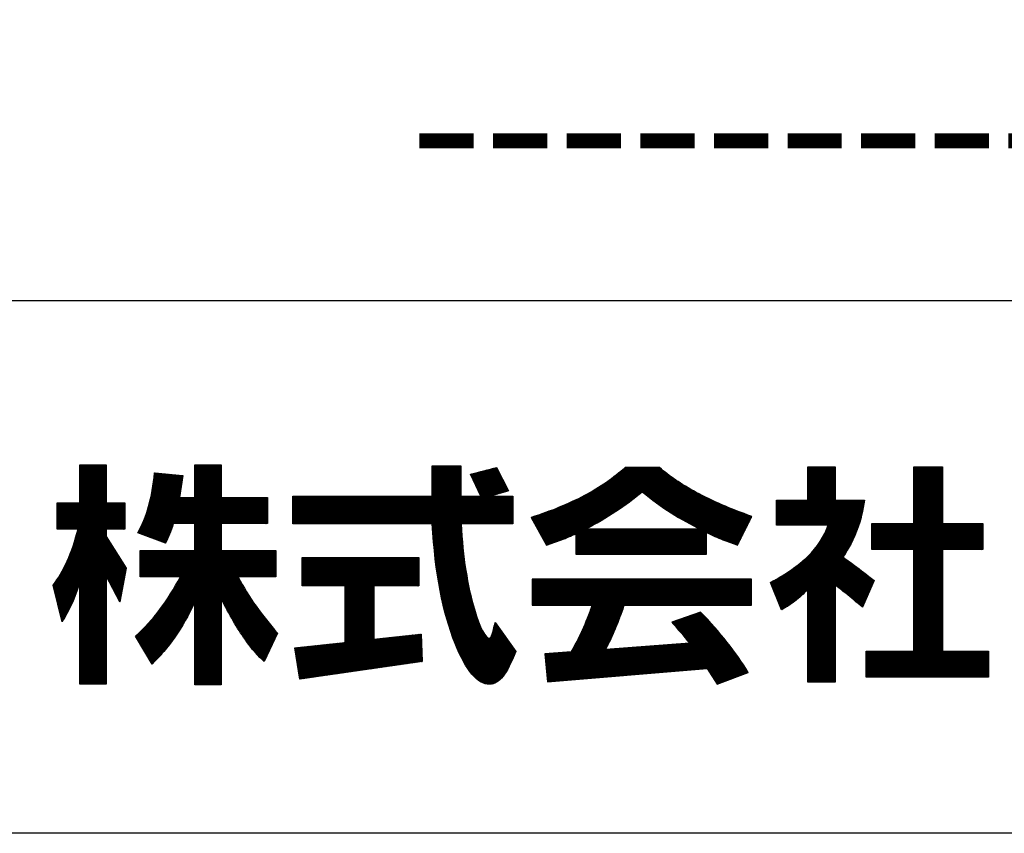
# Model space of a CAD drawing. Units: inches. Extents: x 301 to 1108, y 122 to 682.
# Drawn here: x 1052 to 1074, y 122 to 140 of the extents above; entities that cross this region are included whole.
import ezdxf
from ezdxf.enums import TextEntityAlignment as Align

# ---------------------------------------------------------------- set-up
doc = ezdxf.new("R2010")
doc.units = ezdxf.units.IN
doc.header["$MEASUREMENT"] = 0
for name, color, linetype in [('図枠', 7, 'Continuous'), ('図枠-名称', 254, 'Continuous'), ('図枠-ﾏｰｸ', 251, 'Continuous')]:
    doc.layers.add(name, color=color, linetype=linetype)
doc.styles.add('STD', font='TXT.shx', dxfattribs={"bigfont": 'bigfont.shx'})

# ---------------------------------------------------------------- blocks, each defined once
blk = doc.blocks.new('A$C520B3A4A')
at = {"layer": '図枠-ﾏｰｸ'}
h = blk.add_hatch(dxfattribs=at)
h.set_pattern_fill('ANSI31', color=256, scale=0.1, style=0)
h.set_pattern_definition([(45, (-656.83498, -181.622923), (-0.00883883476, 0.00883883476), [])])
edge = h.paths.add_edge_path()
edge.add_spline(control_points=[(4.932, 4.378), (4.932, 4.378), (5.547, 4.378), (5.547, 4.378)], knot_values=[21, 21, 21, 21, 22, 22, 22, 22], degree=3, periodic=0)
edge.add_spline(control_points=[(5.547, 4.378), (5.547, 4.378), (5.547, 3.628), (5.547, 3.628)], knot_values=[0, 0, 0, 0, 1, 1, 1, 1], degree=3, periodic=0)
edge.add_spline(control_points=[(5.547, 3.628), (5.547, 3.628), (6.203, 3.628), (6.203, 3.628)], knot_values=[1, 1, 1, 1, 2, 2, 2, 2], degree=3, periodic=0)
edge.add_spline(control_points=[(6.203, 3.628), (6.175, 3.399), (6.122, 3.179), (6.045, 2.968), (5.969, 2.756), (5.86, 2.548), (5.72, 2.344)], knot_values=[2, 2, 2, 2, 3, 3, 3, 4, 4, 4, 4], degree=3, periodic=0)
edge.add_spline(control_points=[(5.72, 2.344), (5.789, 2.299), (5.876, 2.237), (5.983, 2.158)], knot_values=[4, 4, 4, 4, 5, 5, 5, 5], degree=3, periodic=0)
edge.add_spline(control_points=[(5.983, 2.158), (6.119, 2.057), (6.266, 1.942), (6.423, 1.815)], knot_values=[5, 5, 5, 5, 6, 6, 6, 6], degree=3, periodic=0)
edge.add_spline(control_points=[(6.423, 1.815), (6.423, 1.815), (6.161, 1.217), (6.161, 1.217)], knot_values=[6, 6, 6, 6, 7, 7, 7, 7], degree=3, periodic=0)
edge.add_spline(control_points=[(6.161, 1.217), (6.028, 1.329), (5.903, 1.433), (5.786, 1.529)], knot_values=[7, 7, 7, 7, 8, 8, 8, 8], degree=3, periodic=0)
edge.add_spline(control_points=[(5.786, 1.529), (5.695, 1.601), (5.616, 1.662), (5.547, 1.712)], knot_values=[8, 8, 8, 8, 9, 9, 9, 9], degree=3, periodic=0)
edge.add_spline(control_points=[(5.547, 1.712), (5.547, 1.712), (5.547, -0.468), (5.547, -0.468)], knot_values=[9, 9, 9, 9, 10, 10, 10, 10], degree=3, periodic=0)
edge.add_spline(control_points=[(5.547, -0.468), (5.547, -0.468), (4.932, -0.468), (4.932, -0.468)], knot_values=[10, 10, 10, 10, 11, 11, 11, 11], degree=3, periodic=0)
edge.add_spline(control_points=[(4.932, -0.468), (4.932, -0.468), (4.932, 1.615), (4.932, 1.615)], knot_values=[11, 11, 11, 11, 12, 12, 12, 12], degree=3, periodic=0)
edge.add_spline(control_points=[(4.932, 1.615), (4.835, 1.518), (4.738, 1.43), (4.639, 1.353), (4.541, 1.276), (4.441, 1.212), (4.342, 1.159)], knot_values=[12, 12, 12, 12, 13, 13, 13, 14, 14, 14, 14], degree=3, periodic=0)
edge.add_spline(control_points=[(4.342, 1.159), (4.342, 1.159), (4.088, 1.775), (4.088, 1.775)], knot_values=[14, 14, 14, 14, 15, 15, 15, 15], degree=3, periodic=0)
edge.add_spline(control_points=[(4.088, 1.775), (4.435, 1.955), (4.718, 2.151), (4.934, 2.361)], knot_values=[15, 15, 15, 15, 16, 16, 16, 16], degree=3, periodic=0)
edge.add_spline(control_points=[(4.934, 2.361), (5.151, 2.572), (5.302, 2.806), (5.388, 3.065)], knot_values=[16, 16, 16, 16, 17, 17, 17, 17], degree=3, periodic=0)
edge.add_spline(control_points=[(5.388, 3.065), (5.388, 3.065), (4.224, 3.065), (4.224, 3.065)], knot_values=[17, 17, 17, 17, 18, 18, 18, 18], degree=3, periodic=0)
edge.add_spline(control_points=[(4.224, 3.065), (4.224, 3.065), (4.224, 3.628), (4.224, 3.628)], knot_values=[18, 18, 18, 18, 19, 19, 19, 19], degree=3, periodic=0)
edge.add_spline(control_points=[(4.224, 3.628), (4.224, 3.628), (4.932, 3.628), (4.932, 3.628)], knot_values=[19, 19, 19, 19, 20, 20, 20, 20], degree=3, periodic=0)
edge.add_spline(control_points=[(4.932, 3.628), (4.932, 3.628), (4.932, 4.378), (4.932, 4.378)], knot_values=[20, 20, 20, 20, 21, 21, 21, 21], degree=3, periodic=0)
h.paths.add_polyline_path([(7.964, 3.101), (8.871, 3.101), (8.871, 2.512), (7.964, 2.512), (7.964, 0.229), (8.994, 0.229), (8.994, -0.356), (6.242, -0.356), (6.242, 0.229), (7.319, 0.229), (7.319, 2.512), (6.37, 2.512), (6.37, 3.101), (7.319, 3.101), (7.319, 4.378), (7.964, 4.378)])
edge = h.paths.add_edge_path()
edge.add_spline(control_points=[(3.663, 1.848), (3.663, 1.848), (-1.273, 1.848), (-1.273, 1.848)], knot_values=[19, 19, 19, 19, 20, 20, 20, 20], degree=3, periodic=0)
edge.add_spline(control_points=[(-1.273, 1.848), (-1.273, 1.848), (-1.273, 1.259), (-1.273, 1.259)], knot_values=[0, 0, 0, 0, 1, 1, 1, 1], degree=3, periodic=0)
edge.add_spline(control_points=[(-1.273, 1.259), (-1.273, 1.259), (0.075, 1.259), (0.075, 1.259)], knot_values=[1, 1, 1, 1, 2, 2, 2, 2], degree=3, periodic=0)
edge.add_spline(control_points=[(0.075, 1.259), (0.005, 1.054), (-0.07, 0.866), (-0.149, 0.694)], knot_values=[2, 2, 2, 2, 3, 3, 3, 3], degree=3, periodic=0)
edge.add_spline(control_points=[(-0.149, 0.694), (-0.229, 0.522), (-0.312, 0.36), (-0.397, 0.21)], knot_values=[3, 3, 3, 3, 4, 4, 4, 4], degree=3, periodic=0)
edge.add_spline(control_points=[(-0.397, 0.21), (-0.397, 0.21), (-0.987, 0.168), (-0.987, 0.168)], knot_values=[4, 4, 4, 4, 5, 5, 5, 5], degree=3, periodic=0)
edge.add_spline(control_points=[(-0.987, 0.168), (-0.987, 0.168), (-0.929, -0.466), (-0.929, -0.466)], knot_values=[5, 5, 5, 5, 6, 6, 6, 6], degree=3, periodic=0)
edge.add_spline(control_points=[(-0.929, -0.466), (-0.929, -0.466), (2.664, -0.165), (2.664, -0.165)], knot_values=[6, 6, 6, 6, 7, 7, 7, 7], degree=3, periodic=0)
edge.add_spline(control_points=[(2.664, -0.165), (2.664, -0.165), (2.89, -0.518), (2.89, -0.518)], knot_values=[7, 7, 7, 7, 8, 8, 8, 8], degree=3, periodic=0)
edge.add_spline(control_points=[(2.89, -0.518), (2.89, -0.518), (3.592, -0.251), (3.592, -0.251)], knot_values=[8, 8, 8, 8, 9, 9, 9, 9], degree=3, periodic=0)
edge.add_spline(control_points=[(3.592, -0.251), (3.452, -0.029), (3.293, 0.196), (3.114, 0.425), (2.935, 0.654), (2.736, 0.881), (2.517, 1.107)], knot_values=[9, 9, 9, 9, 10, 10, 10, 11, 11, 11, 11], degree=3, periodic=0)
edge.add_spline(control_points=[(2.517, 1.107), (2.517, 1.107), (1.87, 0.881), (1.87, 0.881)], knot_values=[11, 11, 11, 11, 12, 12, 12, 12], degree=3, periodic=0)
edge.add_spline(control_points=[(1.87, 0.881), (1.933, 0.806), (1.998, 0.729), (2.067, 0.651), (2.135, 0.572), (2.201, 0.49), (2.266, 0.404)], knot_values=[12, 12, 12, 12, 13, 13, 13, 14, 14, 14, 14], degree=3, periodic=0)
edge.add_spline(control_points=[(2.266, 0.404), (2.266, 0.404), (0.381, 0.265), (0.381, 0.265)], knot_values=[14, 14, 14, 14, 15, 15, 15, 15], degree=3, periodic=0)
edge.add_spline(control_points=[(0.381, 0.265), (0.46, 0.412), (0.533, 0.568), (0.601, 0.734), (0.67, 0.9), (0.736, 1.075), (0.801, 1.259)], knot_values=[15, 15, 15, 15, 16, 16, 16, 17, 17, 17, 17], degree=3, periodic=0)
edge.add_spline(control_points=[(0.801, 1.259), (0.801, 1.259), (3.663, 1.259), (3.663, 1.259)], knot_values=[17, 17, 17, 17, 18, 18, 18, 18], degree=3, periodic=0)
edge.add_spline(control_points=[(3.663, 1.259), (3.663, 1.259), (3.663, 1.848), (3.663, 1.848)], knot_values=[18, 18, 18, 18, 19, 19, 19, 19], degree=3, periodic=0)
edge = h.paths.add_edge_path()
edge.add_spline(control_points=[(2.654, 2.407), (2.654, 2.407), (2.654, 2.899), (2.654, 2.899)], knot_values=[13, 13, 13, 13, 14, 14, 14, 14], degree=3, periodic=0)
edge.add_spline(control_points=[(2.654, 2.899), (2.781, 2.835), (2.903, 2.78), (3.019, 2.735)], knot_values=[0, 0, 0, 0, 1, 1, 1, 1], degree=3, periodic=0)
edge.add_spline(control_points=[(3.019, 2.735), (3.135, 2.691), (3.246, 2.651), (3.351, 2.616)], knot_values=[1, 1, 1, 1, 2, 2, 2, 2], degree=3, periodic=0)
edge.add_spline(control_points=[(3.351, 2.616), (3.351, 2.616), (3.673, 3.258), (3.673, 3.258)], knot_values=[2, 2, 2, 2, 3, 3, 3, 3], degree=3, periodic=0)
edge.add_spline(control_points=[(3.673, 3.258), (3.189, 3.431), (2.772, 3.612), (2.42, 3.801)], knot_values=[3, 3, 3, 3, 4, 4, 4, 4], degree=3, periodic=0)
edge.add_spline(control_points=[(2.42, 3.801), (2.078, 3.984), (1.803, 4.171), (1.595, 4.359)], knot_values=[4, 4, 4, 4, 5, 5, 5, 5], degree=3, periodic=0)
edge.add_spline(control_points=[(1.595, 4.359), (1.595, 4.359), (0.822, 4.359), (0.822, 4.359)], knot_values=[5, 5, 5, 5, 6, 6, 6, 6], degree=3, periodic=0)
edge.add_spline(control_points=[(0.822, 4.359), (0.565, 4.127), (0.258, 3.917), (-0.098, 3.729)], knot_values=[6, 6, 6, 6, 7, 7, 7, 7], degree=3, periodic=0)
edge.add_spline(control_points=[(-0.098, 3.729), (-0.455, 3.541), (-0.855, 3.377), (-1.299, 3.237)], knot_values=[7, 7, 7, 7, 8, 8, 8, 8], degree=3, periodic=0)
edge.add_spline(control_points=[(-1.299, 3.237), (-1.299, 3.237), (-0.95, 2.616), (-0.95, 2.616)], knot_values=[8, 8, 8, 8, 9, 9, 9, 9], degree=3, periodic=0)
edge.add_spline(control_points=[(-0.95, 2.616), (-0.838, 2.651), (-0.727, 2.69), (-0.616, 2.733)], knot_values=[9, 9, 9, 9, 10, 10, 10, 10], degree=3, periodic=0)
edge.add_spline(control_points=[(-0.616, 2.733), (-0.505, 2.776), (-0.396, 2.822), (-0.29, 2.873)], knot_values=[10, 10, 10, 10, 11, 11, 11, 11], degree=3, periodic=0)
edge.add_spline(control_points=[(-0.29, 2.873), (-0.29, 2.873), (-0.29, 2.407), (-0.29, 2.407)], knot_values=[11, 11, 11, 11, 12, 12, 12, 12], degree=3, periodic=0)
edge.add_spline(control_points=[(-0.29, 2.407), (-0.29, 2.407), (2.654, 2.407), (2.654, 2.407)], knot_values=[12, 12, 12, 12, 13, 13, 13, 13], degree=3, periodic=0)
edge = h.paths.add_edge_path(flags=16)
edge.add_spline(control_points=[(-0.085, 2.97), (0.165, 3.099), (0.397, 3.235), (0.612, 3.375)], knot_values=[4, 4, 4, 4, 5, 5, 5, 5], degree=3, periodic=0)
edge.add_spline(control_points=[(0.612, 3.375), (0.827, 3.516), (1.023, 3.663), (1.199, 3.817)], knot_values=[0, 0, 0, 0, 1, 1, 1, 1], degree=3, periodic=0)
edge.add_spline(control_points=[(1.199, 3.817), (1.419, 3.638), (1.638, 3.479), (1.857, 3.34), (2.075, 3.2), (2.294, 3.077), (2.512, 2.97)], knot_values=[1, 1, 1, 1, 2, 2, 2, 3, 3, 3, 3], degree=3, periodic=0)
edge.add_spline(control_points=[(2.512, 2.97), (2.512, 2.97), (-0.085, 2.97), (-0.085, 2.97)], knot_values=[3, 3, 3, 3, 4, 4, 4, 4], degree=3, periodic=0)
h.paths.add_polyline_path([(-6.453, 2.339), (-3.827, 2.339), (-3.827, 1.694), (-4.836, 1.694), (-4.836, 0.494), (-3.774, 0.612), (-3.748, -0.007), (-6.5, -0.402), (-6.618, 0.3), (-5.48, 0.423), (-5.48, 1.694), (-6.453, 1.694)], flags=17)
edge = h.paths.add_edge_path()
edge.add_spline(control_points=[(-2.217, 3.715), (-2.217, 3.715), (-1.709, 3.715), (-1.709, 3.715)], knot_values=[22, 22, 22, 22, 23, 23, 23, 23], degree=3, periodic=0)
edge.add_spline(control_points=[(-1.709, 3.715), (-1.709, 3.715), (-1.709, 3.096), (-1.709, 3.096)], knot_values=[0, 0, 0, 0, 1, 1, 1, 1], degree=3, periodic=0)
edge.add_spline(control_points=[(-1.709, 3.096), (-1.709, 3.096), (-2.873, 3.096), (-2.873, 3.096)], knot_values=[1, 1, 1, 1, 2, 2, 2, 2], degree=3, periodic=0)
edge.add_spline(control_points=[(-2.873, 3.096), (-2.832, 2.338), (-2.732, 1.696), (-2.571, 1.17)], knot_values=[2, 2, 2, 2, 3, 3, 3, 3], degree=3, periodic=0)
edge.add_spline(control_points=[(-2.571, 1.17), (-2.444, 0.737), (-2.331, 0.52), (-2.233, 0.52), (-2.216, 0.52), (-2.197, 0.549), (-2.177, 0.607)], knot_values=[3, 3, 3, 3, 4, 4, 4, 5, 5, 5, 5], degree=3, periodic=0)
edge.add_spline(control_points=[(-2.177, 0.607), (-2.157, 0.664), (-2.133, 0.752), (-2.105, 0.869)], knot_values=[5, 5, 5, 5, 6, 6, 6, 6], degree=3, periodic=0)
edge.add_spline(control_points=[(-2.105, 0.869), (-2.105, 0.869), (-1.643, 0.219), (-1.643, 0.219)], knot_values=[6, 6, 6, 6, 7, 7, 7, 7], degree=3, periodic=0)
edge.add_spline(control_points=[(-1.643, 0.219), (-1.743, -0.035), (-1.837, -0.221), (-1.926, -0.34)], knot_values=[7, 7, 7, 7, 8, 8, 8, 8], degree=3, periodic=0)
edge.add_spline(control_points=[(-1.926, -0.34), (-2.024, -0.46), (-2.126, -0.52), (-2.233, -0.52), (-2.502, -0.52), (-2.76, -0.215), (-3.006, 0.397)], knot_values=[8, 8, 8, 8, 9, 9, 9, 10, 10, 10, 10], degree=3, periodic=0)
edge.add_spline(control_points=[(-3.006, 0.397), (-3.286, 1.091), (-3.458, 1.99), (-3.523, 3.096)], knot_values=[10, 10, 10, 10, 11, 11, 11, 11], degree=3, periodic=0)
edge.add_spline(control_points=[(-3.523, 3.096), (-3.523, 3.096), (-6.657, 3.096), (-6.657, 3.096)], knot_values=[11, 11, 11, 11, 12, 12, 12, 12], degree=3, periodic=0)
edge.add_spline(control_points=[(-6.657, 3.096), (-6.657, 3.096), (-6.657, 3.715), (-6.657, 3.715)], knot_values=[12, 12, 12, 12, 13, 13, 13, 13], degree=3, periodic=0)
edge.add_spline(control_points=[(-6.657, 3.715), (-6.657, 3.715), (-3.523, 3.715), (-3.523, 3.715)], knot_values=[13, 13, 13, 13, 14, 14, 14, 14], degree=3, periodic=0)
edge.add_spline(control_points=[(-3.523, 3.715), (-3.523, 3.715), (-3.523, 4.396), (-3.523, 4.396)], knot_values=[14, 14, 14, 14, 15, 15, 15, 15], degree=3, periodic=0)
edge.add_spline(control_points=[(-3.523, 4.396), (-3.523, 4.396), (-2.878, 4.396), (-2.878, 4.396)], knot_values=[15, 15, 15, 15, 16, 16, 16, 16], degree=3, periodic=0)
edge.add_spline(control_points=[(-2.878, 4.396), (-2.878, 4.396), (-2.878, 3.715), (-2.878, 3.715)], knot_values=[16, 16, 16, 16, 17, 17, 17, 17], degree=3, periodic=0)
edge.add_spline(control_points=[(-2.878, 3.715), (-2.878, 3.715), (-2.427, 3.715), (-2.427, 3.715)], knot_values=[17, 17, 17, 17, 18, 18, 18, 18], degree=3, periodic=0)
edge.add_spline(control_points=[(-2.427, 3.715), (-2.427, 3.715), (-2.658, 4.208), (-2.658, 4.208)], knot_values=[18, 18, 18, 18, 19, 19, 19, 19], degree=3, periodic=0)
edge.add_spline(control_points=[(-2.658, 4.208), (-2.658, 4.208), (-2.073, 4.362), (-2.073, 4.362)], knot_values=[19, 19, 19, 19, 20, 20, 20, 20], degree=3, periodic=0)
edge.add_spline(control_points=[(-2.073, 4.362), (-2.073, 4.362), (-1.808, 3.833), (-1.808, 3.833)], knot_values=[20, 20, 20, 20, 21, 21, 21, 21], degree=3, periodic=0)
edge.add_spline(control_points=[(-1.808, 3.833), (-1.808, 3.833), (-2.217, 3.715), (-2.217, 3.715)], knot_values=[21, 21, 21, 21, 22, 22, 22, 22], degree=3, periodic=0)
edge = h.paths.add_edge_path()
edge.add_spline(control_points=[(-10.86, 3.565), (-10.86, 3.565), (-10.444, 3.565), (-10.444, 3.565)], knot_values=[20, 20, 20, 20, 21, 21, 21, 21], degree=3, periodic=0)
edge.add_spline(control_points=[(-10.444, 3.565), (-10.444, 3.565), (-10.444, 2.975), (-10.444, 2.975)], knot_values=[0, 0, 0, 0, 1, 1, 1, 1], degree=3, periodic=0)
edge.add_spline(control_points=[(-10.444, 2.975), (-10.444, 2.975), (-10.86, 2.975), (-10.86, 2.975)], knot_values=[1, 1, 1, 1, 2, 2, 2, 2], degree=3, periodic=0)
edge.add_spline(control_points=[(-10.86, 2.975), (-10.86, 2.975), (-10.86, 2.807), (-10.86, 2.807)], knot_values=[2, 2, 2, 2, 3, 3, 3, 3], degree=3, periodic=0)
edge.add_spline(control_points=[(-10.86, 2.807), (-10.86, 2.807), (-10.415, 2.094), (-10.415, 2.094)], knot_values=[3, 3, 3, 3, 4, 4, 4, 4], degree=3, periodic=0)
edge.add_spline(control_points=[(-10.415, 2.094), (-10.415, 2.094), (-10.551, 1.337), (-10.551, 1.337)], knot_values=[4, 4, 4, 4, 5, 5, 5, 5], degree=3, periodic=0)
edge.add_spline(control_points=[(-10.551, 1.337), (-10.551, 1.337), (-10.86, 1.921), (-10.86, 1.921)], knot_values=[5, 5, 5, 5, 6, 6, 6, 6], degree=3, periodic=0)
edge.add_spline(control_points=[(-10.86, 1.921), (-10.86, 1.921), (-10.86, -0.513), (-10.86, -0.513)], knot_values=[6, 6, 6, 6, 7, 7, 7, 7], degree=3, periodic=0)
edge.add_spline(control_points=[(-10.86, -0.513), (-10.86, -0.513), (-11.453, -0.513), (-11.453, -0.513)], knot_values=[7, 7, 7, 7, 8, 8, 8, 8], degree=3, periodic=0)
edge.add_spline(control_points=[(-11.453, -0.513), (-11.453, -0.513), (-11.453, 1.772), (-11.453, 1.772)], knot_values=[8, 8, 8, 8, 9, 9, 9, 9], degree=3, periodic=0)
edge.add_spline(control_points=[(-11.453, 1.772), (-11.509, 1.594), (-11.571, 1.431), (-11.639, 1.285), (-11.707, 1.138), (-11.779, 1.005), (-11.854, 0.886)], knot_values=[9, 9, 9, 9, 10, 10, 10, 11, 11, 11, 11], degree=3, periodic=0)
edge.add_spline(control_points=[(-11.854, 0.886), (-11.854, 0.886), (-12.053, 1.714), (-12.053, 1.714)], knot_values=[11, 11, 11, 11, 12, 12, 12, 12], degree=3, periodic=0)
edge.add_spline(control_points=[(-12.053, 1.714), (-11.938, 1.865), (-11.833, 2.045), (-11.738, 2.255)], knot_values=[12, 12, 12, 12, 13, 13, 13, 13], degree=3, periodic=0)
edge.add_spline(control_points=[(-11.738, 2.255), (-11.644, 2.466), (-11.563, 2.706), (-11.495, 2.975)], knot_values=[13, 13, 13, 13, 14, 14, 14, 14], degree=3, periodic=0)
edge.add_spline(control_points=[(-11.495, 2.975), (-11.495, 2.975), (-11.961, 2.975), (-11.961, 2.975)], knot_values=[14, 14, 14, 14, 15, 15, 15, 15], degree=3, periodic=0)
edge.add_spline(control_points=[(-11.961, 2.975), (-11.961, 2.975), (-11.961, 3.565), (-11.961, 3.565)], knot_values=[15, 15, 15, 15, 16, 16, 16, 16], degree=3, periodic=0)
edge.add_spline(control_points=[(-11.961, 3.565), (-11.961, 3.565), (-11.453, 3.565), (-11.453, 3.565)], knot_values=[16, 16, 16, 16, 17, 17, 17, 17], degree=3, periodic=0)
edge.add_spline(control_points=[(-11.453, 3.565), (-11.453, 3.565), (-11.453, 4.424), (-11.453, 4.424)], knot_values=[17, 17, 17, 17, 18, 18, 18, 18], degree=3, periodic=0)
edge.add_spline(control_points=[(-11.453, 4.424), (-11.453, 4.424), (-10.86, 4.424), (-10.86, 4.424)], knot_values=[18, 18, 18, 18, 19, 19, 19, 19], degree=3, periodic=0)
edge.add_spline(control_points=[(-10.86, 4.424), (-10.86, 4.424), (-10.86, 3.565), (-10.86, 3.565)], knot_values=[19, 19, 19, 19, 20, 20, 20, 20], degree=3, periodic=0)
edge = h.paths.add_edge_path()
edge.add_spline(control_points=[(-9.773, 4.241), (-9.773, 4.241), (-9.133, 4.178), (-9.133, 4.178)], knot_values=[35, 35, 35, 35, 36, 36, 36, 36], degree=3, periodic=0)
edge.add_spline(control_points=[(-9.133, 4.178), (-9.133, 4.178), (-9.209, 3.688), (-9.209, 3.688)], knot_values=[0, 0, 0, 0, 1, 1, 1, 1], degree=3, periodic=0)
edge.add_spline(control_points=[(-9.209, 3.688), (-9.209, 3.688), (-8.863, 3.688), (-8.863, 3.688)], knot_values=[1, 1, 1, 1, 2, 2, 2, 2], degree=3, periodic=0)
edge.add_spline(control_points=[(-8.863, 3.688), (-8.863, 3.688), (-8.863, 4.419), (-8.863, 4.419)], knot_values=[2, 2, 2, 2, 3, 3, 3, 3], degree=3, periodic=0)
edge.add_spline(control_points=[(-8.863, 4.419), (-8.863, 4.419), (-8.273, 4.419), (-8.273, 4.419)], knot_values=[3, 3, 3, 3, 4, 4, 4, 4], degree=3, periodic=0)
edge.add_spline(control_points=[(-8.273, 4.419), (-8.273, 4.419), (-8.273, 3.688), (-8.273, 3.688)], knot_values=[4, 4, 4, 4, 5, 5, 5, 5], degree=3, periodic=0)
edge.add_spline(control_points=[(-8.273, 3.688), (-8.273, 3.688), (-7.233, 3.688), (-7.233, 3.688)], knot_values=[5, 5, 5, 5, 6, 6, 6, 6], degree=3, periodic=0)
edge.add_spline(control_points=[(-7.233, 3.688), (-7.233, 3.688), (-7.233, 3.098), (-7.233, 3.098)], knot_values=[6, 6, 6, 6, 7, 7, 7, 7], degree=3, periodic=0)
edge.add_spline(control_points=[(-7.233, 3.098), (-7.233, 3.098), (-8.273, 3.098), (-8.273, 3.098)], knot_values=[7, 7, 7, 7, 8, 8, 8, 8], degree=3, periodic=0)
edge.add_spline(control_points=[(-8.273, 3.098), (-8.273, 3.098), (-8.273, 2.493), (-8.273, 2.493)], knot_values=[8, 8, 8, 8, 9, 9, 9, 9], degree=3, periodic=0)
edge.add_spline(control_points=[(-8.273, 2.493), (-8.273, 2.493), (-7.044, 2.493), (-7.044, 2.493)], knot_values=[9, 9, 9, 9, 10, 10, 10, 10], degree=3, periodic=0)
edge.add_spline(control_points=[(-7.044, 2.493), (-7.044, 2.493), (-7.044, 1.9), (-7.044, 1.9)], knot_values=[10, 10, 10, 10, 11, 11, 11, 11], degree=3, periodic=0)
edge.add_spline(control_points=[(-7.044, 1.9), (-7.044, 1.9), (-7.893, 1.9), (-7.893, 1.9)], knot_values=[11, 11, 11, 11, 12, 12, 12, 12], degree=3, periodic=0)
edge.add_spline(control_points=[(-7.893, 1.9), (-7.771, 1.668), (-7.636, 1.448), (-7.487, 1.239)], knot_values=[12, 12, 12, 12, 13, 13, 13, 13], degree=3, periodic=0)
edge.add_spline(control_points=[(-7.487, 1.239), (-7.339, 1.03), (-7.179, 0.828), (-7.008, 0.635)], knot_values=[13, 13, 13, 13, 14, 14, 14, 14], degree=3, periodic=0)
edge.add_spline(control_points=[(-7.008, 0.635), (-7.008, 0.635), (-7.304, -0.005), (-7.304, -0.005)], knot_values=[14, 14, 14, 14, 15, 15, 15, 15], degree=3, periodic=0)
edge.add_spline(control_points=[(-7.304, -0.005), (-7.435, 0.103), (-7.579, 0.27), (-7.736, 0.496)], knot_values=[15, 15, 15, 15, 16, 16, 16, 16], degree=3, periodic=0)
edge.add_spline(control_points=[(-7.736, 0.496), (-7.913, 0.745), (-8.092, 1.05), (-8.273, 1.408)], knot_values=[16, 16, 16, 16, 17, 17, 17, 17], degree=3, periodic=0)
edge.add_spline(control_points=[(-8.273, 1.408), (-8.273, 1.408), (-8.273, -0.532), (-8.273, -0.532)], knot_values=[17, 17, 17, 17, 18, 18, 18, 18], degree=3, periodic=0)
edge.add_spline(control_points=[(-8.273, -0.532), (-8.273, -0.532), (-8.863, -0.532), (-8.863, -0.532)], knot_values=[18, 18, 18, 18, 19, 19, 19, 19], degree=3, periodic=0)
edge.add_spline(control_points=[(-8.863, -0.532), (-8.863, -0.532), (-8.863, 1.332), (-8.863, 1.332)], knot_values=[19, 19, 19, 19, 20, 20, 20, 20], degree=3, periodic=0)
edge.add_spline(control_points=[(-8.863, 1.332), (-9.003, 1.038), (-9.154, 0.775), (-9.315, 0.543), (-9.477, 0.31), (-9.649, 0.107), (-9.83, -0.068)], knot_values=[20, 20, 20, 20, 21, 21, 21, 22, 22, 22, 22], degree=3, periodic=0)
edge.add_spline(control_points=[(-9.83, -0.068), (-9.83, -0.068), (-10.2, 0.564), (-10.2, 0.564)], knot_values=[22, 22, 22, 22, 23, 23, 23, 23], degree=3, periodic=0)
edge.add_spline(control_points=[(-10.2, 0.564), (-10.004, 0.74), (-9.822, 0.94), (-9.653, 1.164), (-9.485, 1.388), (-9.331, 1.633), (-9.191, 1.9)], knot_values=[23, 23, 23, 23, 24, 24, 24, 25, 25, 25, 25], degree=3, periodic=0)
edge.add_spline(control_points=[(-9.191, 1.9), (-9.191, 1.9), (-10.1, 1.9), (-10.1, 1.9)], knot_values=[25, 25, 25, 25, 26, 26, 26, 26], degree=3, periodic=0)
edge.add_spline(control_points=[(-10.1, 1.9), (-10.1, 1.9), (-10.1, 2.493), (-10.1, 2.493)], knot_values=[26, 26, 26, 26, 27, 27, 27, 27], degree=3, periodic=0)
edge.add_spline(control_points=[(-10.1, 2.493), (-10.1, 2.493), (-8.863, 2.493), (-8.863, 2.493)], knot_values=[27, 27, 27, 27, 28, 28, 28, 28], degree=3, periodic=0)
edge.add_spline(control_points=[(-8.863, 2.493), (-8.863, 2.493), (-8.863, 3.098), (-8.863, 3.098)], knot_values=[28, 28, 28, 28, 29, 29, 29, 29], degree=3, periodic=0)
edge.add_spline(control_points=[(-8.863, 3.098), (-8.863, 3.098), (-9.353, 3.098), (-9.353, 3.098)], knot_values=[29, 29, 29, 29, 30, 30, 30, 30], degree=3, periodic=0)
edge.add_spline(control_points=[(-9.353, 3.098), (-9.378, 3.013), (-9.404, 2.933), (-9.433, 2.86)], knot_values=[30, 30, 30, 30, 31, 31, 31, 31], degree=3, periodic=0)
edge.add_spline(control_points=[(-9.433, 2.86), (-9.462, 2.786), (-9.494, 2.719), (-9.529, 2.658)], knot_values=[31, 31, 31, 31, 32, 32, 32, 32], degree=3, periodic=0)
edge.add_spline(control_points=[(-9.529, 2.658), (-9.529, 2.658), (-10.147, 2.894), (-10.147, 2.894)], knot_values=[32, 32, 32, 32, 33, 33, 33, 33], degree=3, periodic=0)
edge.add_spline(control_points=[(-10.147, 2.894), (-10.051, 3.065), (-9.971, 3.262), (-9.906, 3.486), (-9.842, 3.71), (-9.797, 3.961), (-9.773, 4.241)], knot_values=[33, 33, 33, 33, 34, 34, 34, 35, 35, 35, 35], degree=3, periodic=0)
for p, q in [((7.319, 3.101), (7.319, 4.378)), ((7.319, 4.378), (7.964, 4.378)), ((7.964, 4.378), (7.964, 3.101)), ((6.37, 2.512), (6.37, 3.101)), ((6.37, 3.101), (7.319, 3.101)), ((7.964, 3.101), (8.871, 3.101)), ((8.871, 3.101), (8.871, 2.512)), ((7.319, 2.512), (6.37, 2.512)), ((7.319, 0.229), (7.319, 2.512)), ((8.871, 2.512), (7.964, 2.512)), ((7.964, 2.512), (7.964, 0.229)), ((-6.453, 1.694), (-6.453, 2.339)), ((-6.453, 2.339), (-3.827, 2.339)), ((-3.827, 2.339), (-3.827, 1.694)), ((-5.48, 1.694), (-6.453, 1.694)), ((-5.48, 0.423), (-5.48, 1.694)), ((-3.827, 1.694), (-4.836, 1.694)), ((-4.836, 1.694), (-4.836, 0.494)), ((-4.836, 0.494), (-3.774, 0.612)), ((-3.774, 0.612), (-3.748, -0.007)), ((-6.618, 0.3), (-5.48, 0.423)), ((-6.5, -0.402), (-6.618, 0.3)), ((6.242, -0.356), (6.242, 0.229)), ((6.242, 0.229), (7.319, 0.229)), ((7.964, 0.229), (8.994, 0.229)), ((8.994, 0.229), (8.994, -0.356)), ((-3.748, -0.007), (-6.5, -0.402)), ((8.994, -0.356), (6.242, -0.356))]:
    blk.add_line(p, q, dxfattribs=at)
for points in [[(-11.453, 3.565), (-11.453, 3.565), (-11.453, 4.424), (-11.453, 4.424)], [(-11.453, 4.424), (-11.453, 4.424), (-10.86, 4.424), (-10.86, 4.424)], [(-10.86, 4.424), (-10.86, 4.424), (-10.86, 3.565), (-10.86, 3.565)], [(-9.773, 4.241), (-9.773, 4.241), (-9.133, 4.178), (-9.133, 4.178)], [(-8.863, 3.688), (-8.863, 3.688), (-8.863, 4.419), (-8.863, 4.419)], [(-8.863, 4.419), (-8.863, 4.419), (-8.273, 4.419), (-8.273, 4.419)], [(-8.273, 4.419), (-8.273, 4.419), (-8.273, 3.688), (-8.273, 3.688)], [(-3.523, 3.715), (-3.523, 3.715), (-3.523, 4.396), (-3.523, 4.396)], [(-3.523, 4.396), (-3.523, 4.396), (-2.878, 4.396), (-2.878, 4.396)], [(-2.878, 4.396), (-2.878, 4.396), (-2.878, 3.715), (-2.878, 3.715)], [(-2.658, 4.208), (-2.658, 4.208), (-2.073, 4.362), (-2.073, 4.362)], [(-2.073, 4.362), (-2.073, 4.362), (-1.808, 3.833), (-1.808, 3.833)], [(0.822, 4.359), (0.565, 4.127), (0.258, 3.917), (-0.098, 3.729)], [(1.595, 4.359), (1.595, 4.359), (0.822, 4.359), (0.822, 4.359)], [(2.42, 3.801), (2.078, 3.984), (1.803, 4.171), (1.595, 4.359)], [(4.932, 3.628), (4.932, 3.628), (4.932, 4.378), (4.932, 4.378)], [(4.932, 4.378), (4.932, 4.378), (5.547, 4.378), (5.547, 4.378)], [(5.547, 4.378), (5.547, 4.378), (5.547, 3.628), (5.547, 3.628)], [(-9.133, 4.178), (-9.133, 4.178), (-9.209, 3.688), (-9.209, 3.688)], [(-2.427, 3.715), (-2.427, 3.715), (-2.658, 4.208), (-2.658, 4.208)], [(-1.808, 3.833), (-1.808, 3.833), (-2.217, 3.715), (-2.217, 3.715)], [(0.612, 3.375), (0.827, 3.516), (1.023, 3.663), (1.199, 3.817)], [(3.673, 3.258), (3.189, 3.431), (2.772, 3.612), (2.42, 3.801)], [(-11.961, 2.975), (-11.961, 2.975), (-11.961, 3.565), (-11.961, 3.565)], [(-11.961, 3.565), (-11.961, 3.565), (-11.453, 3.565), (-11.453, 3.565)], [(-10.86, 3.565), (-10.86, 3.565), (-10.444, 3.565), (-10.444, 3.565)], [(-10.444, 3.565), (-10.444, 3.565), (-10.444, 2.975), (-10.444, 2.975)], [(-9.209, 3.688), (-9.209, 3.688), (-8.863, 3.688), (-8.863, 3.688)], [(-8.273, 3.688), (-8.273, 3.688), (-7.233, 3.688), (-7.233, 3.688)], [(-7.233, 3.688), (-7.233, 3.688), (-7.233, 3.098), (-7.233, 3.098)], [(-6.657, 3.096), (-6.657, 3.096), (-6.657, 3.715), (-6.657, 3.715)], [(-6.657, 3.715), (-6.657, 3.715), (-3.523, 3.715), (-3.523, 3.715)], [(-2.878, 3.715), (-2.878, 3.715), (-2.427, 3.715), (-2.427, 3.715)], [(-2.217, 3.715), (-2.217, 3.715), (-1.709, 3.715), (-1.709, 3.715)], [(-1.709, 3.715), (-1.709, 3.715), (-1.709, 3.096), (-1.709, 3.096)], [(-0.098, 3.729), (-0.455, 3.541), (-0.855, 3.377), (-1.299, 3.237)], [(4.224, 3.065), (4.224, 3.065), (4.224, 3.628), (4.224, 3.628)], [(4.224, 3.628), (4.224, 3.628), (4.932, 3.628), (4.932, 3.628)], [(5.547, 3.628), (5.547, 3.628), (6.203, 3.628), (6.203, 3.628)], [(-0.085, 2.97), (0.165, 3.099), (0.397, 3.235), (0.612, 3.375)], [(-1.299, 3.237), (-1.299, 3.237), (-0.95, 2.616), (-0.95, 2.616)], [(3.351, 2.616), (3.351, 2.616), (3.673, 3.258), (3.673, 3.258)], [(-11.495, 2.975), (-11.495, 2.975), (-11.961, 2.975), (-11.961, 2.975)], [(-11.738, 2.255), (-11.644, 2.466), (-11.563, 2.706), (-11.495, 2.975)], [(-10.444, 2.975), (-10.444, 2.975), (-10.86, 2.975), (-10.86, 2.975)], [(-10.86, 2.975), (-10.86, 2.975), (-10.86, 2.807), (-10.86, 2.807)], [(-9.529, 2.658), (-9.529, 2.658), (-10.147, 2.894), (-10.147, 2.894)], [(-9.353, 3.098), (-9.378, 3.013), (-9.404, 2.933), (-9.433, 2.86)], [(-8.863, 3.098), (-8.863, 3.098), (-9.353, 3.098), (-9.353, 3.098)], [(-8.863, 2.493), (-8.863, 2.493), (-8.863, 3.098), (-8.863, 3.098)], [(-7.233, 3.098), (-7.233, 3.098), (-8.273, 3.098), (-8.273, 3.098)], [(-8.273, 3.098), (-8.273, 3.098), (-8.273, 2.493), (-8.273, 2.493)], [(-3.523, 3.096), (-3.523, 3.096), (-6.657, 3.096), (-6.657, 3.096)], [(-3.006, 0.397), (-3.286, 1.091), (-3.458, 1.99), (-3.523, 3.096)], [(-1.709, 3.096), (-1.709, 3.096), (-2.873, 3.096), (-2.873, 3.096)], [(-2.873, 3.096), (-2.832, 2.338), (-2.732, 1.696), (-2.571, 1.17)], [(2.512, 2.97), (2.512, 2.97), (-0.085, 2.97), (-0.085, 2.97)], [(2.654, 2.899), (2.781, 2.835), (2.903, 2.78), (3.019, 2.735)], [(2.654, 2.407), (2.654, 2.407), (2.654, 2.899), (2.654, 2.899)], [(5.388, 3.065), (5.388, 3.065), (4.224, 3.065), (4.224, 3.065)], [(4.934, 2.361), (5.151, 2.572), (5.302, 2.806), (5.388, 3.065)], [(-10.86, 2.807), (-10.86, 2.807), (-10.415, 2.094), (-10.415, 2.094)], [(-9.433, 2.86), (-9.462, 2.786), (-9.494, 2.719), (-9.529, 2.658)], [(-0.95, 2.616), (-0.838, 2.651), (-0.727, 2.69), (-0.616, 2.733)], [(-0.616, 2.733), (-0.505, 2.776), (-0.396, 2.822), (-0.29, 2.873)], [(-0.29, 2.873), (-0.29, 2.873), (-0.29, 2.407), (-0.29, 2.407)], [(3.019, 2.735), (3.135, 2.691), (3.246, 2.651), (3.351, 2.616)], [(-10.1, 1.9), (-10.1, 1.9), (-10.1, 2.493), (-10.1, 2.493)], [(-10.1, 2.493), (-10.1, 2.493), (-8.863, 2.493), (-8.863, 2.493)], [(-8.273, 2.493), (-8.273, 2.493), (-7.044, 2.493), (-7.044, 2.493)], [(-7.044, 2.493), (-7.044, 2.493), (-7.044, 1.9), (-7.044, 1.9)], [(-12.053, 1.714), (-11.938, 1.865), (-11.833, 2.045), (-11.738, 2.255)], [(-0.29, 2.407), (-0.29, 2.407), (2.654, 2.407), (2.654, 2.407)], [(4.088, 1.775), (4.435, 1.955), (4.718, 2.151), (4.934, 2.361)], [(5.72, 2.344), (5.789, 2.299), (5.876, 2.237), (5.983, 2.158)], [(-10.415, 2.094), (-10.415, 2.094), (-10.551, 1.337), (-10.551, 1.337)], [(5.983, 2.158), (6.119, 2.057), (6.266, 1.942), (6.423, 1.815)], [(-10.551, 1.337), (-10.551, 1.337), (-10.86, 1.921), (-10.86, 1.921)], [(-10.86, 1.921), (-10.86, 1.921), (-10.86, -0.513), (-10.86, -0.513)], [(-9.191, 1.9), (-9.191, 1.9), (-10.1, 1.9), (-10.1, 1.9)], [(-7.044, 1.9), (-7.044, 1.9), (-7.893, 1.9), (-7.893, 1.9)], [(-7.893, 1.9), (-7.771, 1.668), (-7.636, 1.448), (-7.487, 1.239)], [(-1.273, 1.848), (-1.273, 1.848), (-1.273, 1.259), (-1.273, 1.259)], [(3.663, 1.848), (3.663, 1.848), (-1.273, 1.848), (-1.273, 1.848)], [(3.663, 1.259), (3.663, 1.259), (3.663, 1.848), (3.663, 1.848)], [(4.342, 1.159), (4.342, 1.159), (4.088, 1.775), (4.088, 1.775)], [(6.423, 1.815), (6.423, 1.815), (6.161, 1.217), (6.161, 1.217)], [(-11.854, 0.886), (-11.854, 0.886), (-12.053, 1.714), (-12.053, 1.714)], [(-11.453, -0.513), (-11.453, -0.513), (-11.453, 1.772), (-11.453, 1.772)], [(4.932, -0.468), (4.932, -0.468), (4.932, 1.615), (4.932, 1.615)], [(5.786, 1.529), (5.695, 1.601), (5.616, 1.662), (5.547, 1.712)], [(5.547, 1.712), (5.547, 1.712), (5.547, -0.468), (5.547, -0.468)], [(-8.863, -0.532), (-8.863, -0.532), (-8.863, 1.332), (-8.863, 1.332)], [(-7.736, 0.496), (-7.913, 0.745), (-8.092, 1.05), (-8.273, 1.408)], [(-8.273, 1.408), (-8.273, 1.408), (-8.273, -0.532), (-8.273, -0.532)], [(6.161, 1.217), (6.028, 1.329), (5.903, 1.433), (5.786, 1.529)], [(-7.487, 1.239), (-7.339, 1.03), (-7.179, 0.828), (-7.008, 0.635)], [(-1.273, 1.259), (-1.273, 1.259), (0.075, 1.259), (0.075, 1.259)], [(0.075, 1.259), (0.005, 1.054), (-0.07, 0.866), (-0.149, 0.694)], [(0.801, 1.259), (0.801, 1.259), (3.663, 1.259), (3.663, 1.259)], [(2.517, 1.107), (2.517, 1.107), (1.87, 0.881), (1.87, 0.881)], [(-2.177, 0.607), (-2.157, 0.664), (-2.133, 0.752), (-2.105, 0.869)], [(-2.105, 0.869), (-2.105, 0.869), (-1.643, 0.219), (-1.643, 0.219)], [(-0.149, 0.694), (-0.229, 0.522), (-0.312, 0.36), (-0.397, 0.21)], [(-9.83, -0.068), (-9.83, -0.068), (-10.2, 0.564), (-10.2, 0.564)], [(-7.304, -0.005), (-7.435, 0.103), (-7.579, 0.27), (-7.736, 0.496)], [(-7.008, 0.635), (-7.008, 0.635), (-7.304, -0.005), (-7.304, -0.005)], [(2.266, 0.404), (2.266, 0.404), (0.381, 0.265), (0.381, 0.265)], [(-1.643, 0.219), (-1.743, -0.035), (-1.837, -0.221), (-1.926, -0.34)], [(-0.397, 0.21), (-0.397, 0.21), (-0.987, 0.168), (-0.987, 0.168)], [(-0.987, 0.168), (-0.987, 0.168), (-0.929, -0.466), (-0.929, -0.466)], [(-0.929, -0.466), (-0.929, -0.466), (2.664, -0.165), (2.664, -0.165)], [(2.664, -0.165), (2.664, -0.165), (2.89, -0.518), (2.89, -0.518)], [(2.89, -0.518), (2.89, -0.518), (3.592, -0.251), (3.592, -0.251)], [(-10.86, -0.513), (-10.86, -0.513), (-11.453, -0.513), (-11.453, -0.513)], [(-8.273, -0.532), (-8.273, -0.532), (-8.863, -0.532), (-8.863, -0.532)], [(5.547, -0.468), (5.547, -0.468), (4.932, -0.468), (4.932, -0.468)]]:
    blk.add_open_spline(points, degree=3, dxfattribs=at)
for points, knots in [([(-10.147, 2.894), (-10.051, 3.065), (-9.971, 3.262), (-9.906, 3.486), (-9.842, 3.71), (-9.797, 3.961), (-9.773, 4.241)], [33, 33, 33, 33, 34, 34, 34, 35, 35, 35, 35]), ([(1.199, 3.817), (1.419, 3.638), (1.638, 3.479), (1.857, 3.34), (2.075, 3.2), (2.294, 3.077), (2.512, 2.97)], [1, 1, 1, 1, 2, 2, 2, 3, 3, 3, 3]), ([(6.203, 3.628), (6.175, 3.399), (6.122, 3.179), (6.045, 2.968), (5.969, 2.756), (5.86, 2.548), (5.72, 2.344)], [2, 2, 2, 2, 3, 3, 3, 4, 4, 4, 4]), ([(-10.2, 0.564), (-10.004, 0.74), (-9.822, 0.94), (-9.653, 1.164), (-9.485, 1.388), (-9.331, 1.633), (-9.191, 1.9)], [23, 23, 23, 23, 24, 24, 24, 25, 25, 25, 25]), ([(-11.453, 1.772), (-11.509, 1.594), (-11.571, 1.431), (-11.639, 1.285), (-11.707, 1.138), (-11.779, 1.005), (-11.854, 0.886)], [9, 9, 9, 9, 10, 10, 10, 11, 11, 11, 11]), ([(4.932, 1.615), (4.835, 1.518), (4.738, 1.43), (4.639, 1.353), (4.541, 1.276), (4.441, 1.212), (4.342, 1.159)], [12, 12, 12, 12, 13, 13, 13, 14, 14, 14, 14]), ([(-8.863, 1.332), (-9.003, 1.038), (-9.154, 0.775), (-9.315, 0.543), (-9.477, 0.31), (-9.649, 0.107), (-9.83, -0.068)], [20, 20, 20, 20, 21, 21, 21, 22, 22, 22, 22]), ([(-2.571, 1.17), (-2.444, 0.737), (-2.331, 0.52), (-2.233, 0.52), (-2.216, 0.52), (-2.197, 0.549), (-2.177, 0.607)], [3, 3, 3, 3, 4, 4, 4, 5, 5, 5, 5]), ([(0.381, 0.265), (0.46, 0.412), (0.533, 0.568), (0.601, 0.734), (0.67, 0.9), (0.736, 1.075), (0.801, 1.259)], [15, 15, 15, 15, 16, 16, 16, 17, 17, 17, 17]), ([(3.592, -0.251), (3.452, -0.029), (3.293, 0.196), (3.114, 0.425), (2.935, 0.654), (2.736, 0.881), (2.517, 1.107)], [9, 9, 9, 9, 10, 10, 10, 11, 11, 11, 11]), ([(1.87, 0.881), (1.933, 0.806), (1.998, 0.729), (2.067, 0.651), (2.135, 0.572), (2.201, 0.49), (2.266, 0.404)], [12, 12, 12, 12, 13, 13, 13, 14, 14, 14, 14]), ([(-1.926, -0.34), (-2.024, -0.46), (-2.126, -0.52), (-2.233, -0.52), (-2.502, -0.52), (-2.76, -0.215), (-3.006, 0.397)], [8, 8, 8, 8, 9, 9, 9, 10, 10, 10, 10])]:
    blk.add_open_spline(points, degree=3, knots=knots, dxfattribs=at)
blk = doc.blocks.new('A$C31F44E6A')
at = {"layer": '図枠-ﾏｰｸ'}
blk.add_blockref('A$C520B3A4A', (41.214, 3.246), dxfattribs=at)
blk = doc.blocks.new('A$C14286702')
at = {"layer": '図枠', "color": 7}
blk.add_line((-0.088, 12.215), (84.912, 12.215), dxfattribs=at)
at = {"layer": '図枠'}
blk.add_lwpolyline([(-0.088, 36.215), (84.912, 36.215), (84.912, 0.215), (-0.088, 0.215)], close=True, dxfattribs=at)
at = {"layer": '図枠-ﾏｰｸ'}
blk.add_blockref('A$C31F44E6A', (0.594, 0.844), dxfattribs=at)

msp = doc.modelspace()

# ---------------------------------------------------------------- linework, layer by layer
at = {"layer": '図枠'}
msp.add_lwpolyline([(301.205, 681.608), (1108.205, 681.608), (1108.205, 121.608), (301.205, 121.608)], close=True, dxfattribs=at)

# ---------------------------------------------------------------- block references
msp.add_blockref('A$C14286702', (1023.293, 121.393), dxfattribs=at)

# ---------------------------------------------------------------- texts
at = {"layer": '図枠-名称', "style": 'STD'}
msp.add_text('----------', height=3.5, dxfattribs=at).set_placement((1069.355, 137.161), align=Align.MIDDLE)

doc.saveas('drawing.dxf')
